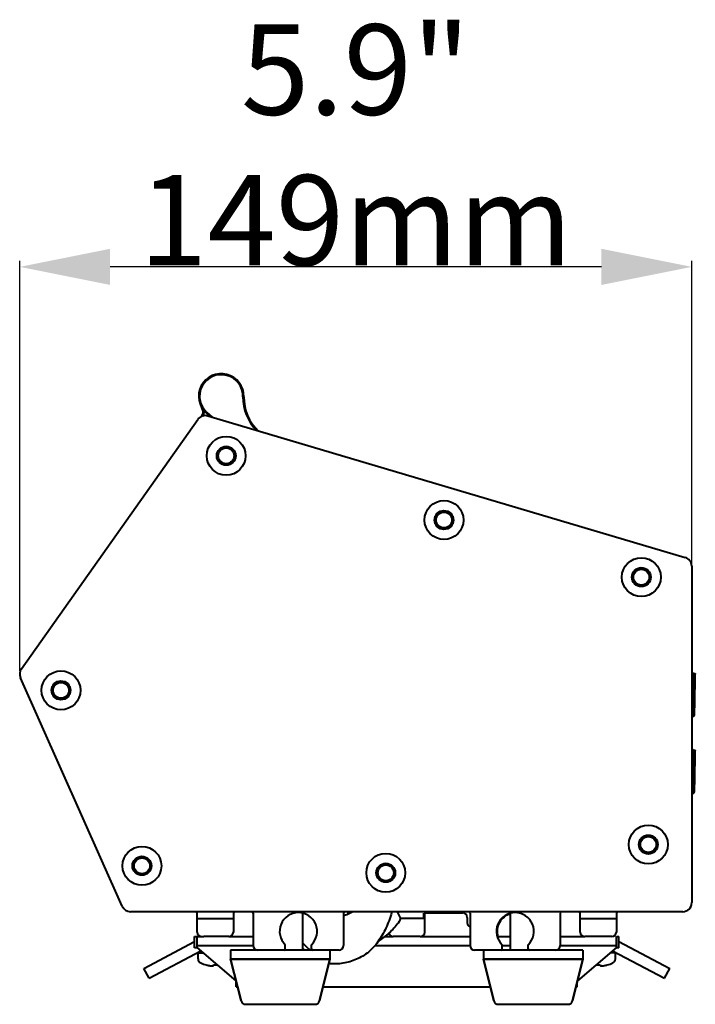
# Model space of a CAD drawing. Units: millimetres. Extents: x -10769 to -7240, y -319 to 4671.
# Drawn here: x -9104 to -8955, y 2440 to 2658 of the extents above; entities that cross this region are included whole.
import ezdxf

# ---------------------------------------------------------------- set-up
doc = ezdxf.new("R2010")
doc.units = ezdxf.units.MM
doc.header["$LTSCALE"] = 54.45
doc.header["$PDSIZE"] = 0.01
doc.layers.get('0').update_dxf_attribs({"linetype": 'CONTINUOUS', "lineweight": 40})
doc.layers.get('Defpoints').update_dxf_attribs({"color": 27, "linetype": 'CONTINUOUS', "lineweight": 13})
doc.layers.add('ex', color=141, linetype='CONTINUOUS', lineweight=15)
doc.layers.add('FRAME050', color=6, linetype='CONTINUOUS', lineweight=25)
doc.styles.get("Standard").update_dxf_attribs({"font": 'ISOCP.SHX', "bigfont": 'gbcbig.shx'})
doc.dimstyles.get("Standard").update_dxf_attribs({"dimtxt": 10, "dimasz": 10, "dimexe": 1.3, "dimexo": 0.5, "dimtad": 1, "dimdsep": 46, "dimtxsty": 'Standard', "dimblk": '_FILLED', "dimblk1": '_FILLED', "dimblk2": '_FILLED', "dimcen": 0.09, "dimadec": 0, "dimazin": 0, "dimtol": 1, "dimtp": 0.01, "dimtm": 0.01, "dimtfac": 1, "dimtofl": 0, "dimtmove": 0, "dimatfit": 3, "dimldrblk": '_FILLED', "dimfxl": 0, "dimtolj": 1, "dimarcsym": 0})

# ---------------------------------------------------------------- blocks, each defined once
blk = doc.blocks.new('_FILLED')
at = {"color": 0, "linetype": 'ByBlock'}
blk.add_solid([(0, 0), (-1, 0.2), (-1, -0.2)], dxfattribs=at)
blk = doc.blocks.new('*D9')
at = {"layer": 'Defpoints', "color": 0}
for p in [(-9104.32, 2603.57), (-8955.54, 2537.34), (-9104.32, 2513.63)]:
    blk.add_point(p, dxfattribs=at)
at = {"layer": 'FRAME050', "color": 0, "lineweight": -2}
for p, q in [((-9104.32, 2514.13), (-9104.32, 2604.87)), ((-8955.54, 2537.84), (-8955.54, 2604.87)), ((-8975.54, 2603.57), (-9084.32, 2603.57))]:
    blk.add_line(p, q, dxfattribs=at)
at = {"layer": 'FRAME050', "color": 0, "lineweight": -2, "xscale": 20, "yscale": 20, "zscale": 20, "rotation": 180}
blk.add_blockref('_FILLED', (-9104.32, 2603.57), dxfattribs=at)
at = {"layer": 'FRAME050', "color": 0, "lineweight": -2, "xscale": 20, "yscale": 20, "zscale": 20}
blk.add_blockref('_FILLED', (-8955.54, 2603.57), dxfattribs=at)
at = {"layer": 'FRAME050', "color": 0, "insert": (-9029.93, 2630.57), "char_height": 10, "attachment_point": 5}
blk.add_mtext('\\A1;\\H2x;5.9"\\P149mm', dxfattribs=at)

msp = doc.modelspace()

# ---------------------------------------------------------------- linework, layer by layer
for p, q in [((-9103.964, 2514.592), (-9064.869, 2569.808)), ((-9064.076, 2570.444), (-9063.974, 2570.589)), ((-9063, 2571.161), (-9062.155, 2570.418)), ((-9062.868, 2571.311), (-9061.699, 2570.283)), ((-9062.669, 2570.57), (-8956.967, 2539.26)), ((-8955.536, 2537.343), (-8955.536, 2462.863)), ((-9081.613, 2462.049), (-9104.159, 2512.621)), ((-8955.291, 2513.567), (-8955.29, 2513.571)), ((-8955.236, 2513.355), (-8955.24, 2513.423)), ((-8955.224, 2513.142), (-8955.229, 2513.235)), ((-8955.216, 2512.982), (-8955.224, 2513.142)), ((-8955.209, 2512.797), (-8955.216, 2512.982)), ((-8955.198, 2512.508), (-8955.209, 2512.797)), ((-8955.187, 2512.168), (-8955.198, 2512.508)), ((-8955.158, 2512.723), (-8955.166, 2512.366)), ((-8955.15, 2513.059), (-8955.158, 2512.723)), ((-8955.139, 2513.447), (-8955.15, 2513.059)), ((-8954.764, 2512.467), (-8954.755, 2512.836)), ((-8954.755, 2512.836), (-8954.746, 2513.18)), ((-8954.746, 2513.18), (-8954.739, 2513.434)), ((-8955.181, 2511.618), (-8955.238, 2508.35)), ((-8955.177, 2511.814), (-8955.187, 2512.168)), ((-8955.166, 2512.366), (-8955.181, 2511.618)), ((-8954.825, 2509.134), (-8954.794, 2510.878)), ((-8954.794, 2510.878), (-8954.783, 2511.482)), ((-8954.783, 2511.482), (-8954.772, 2512.08)), ((-8954.772, 2512.08), (-8954.764, 2512.467)), ((-8955.238, 2508.35), (-8955.252, 2507.595)), ((-8954.862, 2507.064), (-8954.825, 2509.134)), ((-8955.282, 2506.136), (-8955.288, 2505.85)), ((-8955.272, 2506.567), (-8955.282, 2506.136)), ((-8955.262, 2507.053), (-8955.272, 2506.567)), ((-8955.252, 2507.595), (-8955.262, 2507.053)), ((-8954.894, 2505.637), (-8954.88, 2506.216)), ((-8954.88, 2506.216), (-8954.862, 2507.064)), ((-8955.327, 2504.655), (-8955.331, 2504.592)), ((-8955.324, 2504.727), (-8955.327, 2504.655)), ((-8955.319, 2504.852), (-8955.324, 2504.727)), ((-8955.313, 2505), (-8955.319, 2504.852)), ((-8955.307, 2505.171), (-8955.313, 2505)), ((-8955.301, 2505.369), (-8955.307, 2505.171)), ((-8955.295, 2505.595), (-8955.301, 2505.369)), ((-8955.288, 2505.85), (-8955.295, 2505.595)), ((-8954.994, 2504.198), (-8954.98, 2504.222)), ((-8954.931, 2504.573), (-8954.928, 2504.641)), ((-8954.928, 2504.641), (-8954.924, 2504.717)), ((-8954.924, 2504.717), (-8954.918, 2504.85)), ((-8954.918, 2504.85), (-8954.913, 2505.005)), ((-8954.913, 2505.005), (-8954.905, 2505.254)), ((-8954.905, 2505.254), (-8954.894, 2505.637)), ((-8955.291, 2496.567), (-8955.29, 2496.571)), ((-8955.233, 2496.318), (-8955.238, 2496.391)), ((-8955.229, 2496.235), (-8955.233, 2496.318)), ((-8955.224, 2496.142), (-8955.229, 2496.235)), ((-8955.216, 2495.982), (-8955.224, 2496.142)), ((-8955.209, 2495.797), (-8955.216, 2495.982)), ((-8955.198, 2495.508), (-8955.209, 2495.797)), ((-8955.187, 2495.168), (-8955.198, 2495.508)), ((-8955.177, 2494.814), (-8955.187, 2495.168)), ((-8955.166, 2495.366), (-8955.181, 2494.618)), ((-8955.158, 2495.723), (-8955.166, 2495.366)), ((-8955.15, 2496.059), (-8955.158, 2495.723)), ((-8955.139, 2496.447), (-8955.15, 2496.059)), ((-8954.783, 2494.482), (-8954.772, 2495.08)), ((-8954.772, 2495.08), (-8954.764, 2495.467)), ((-8954.764, 2495.467), (-8954.755, 2495.836)), ((-8954.755, 2495.836), (-8954.746, 2496.18)), ((-8954.746, 2496.18), (-8954.739, 2496.434)), ((-8955.181, 2494.618), (-8955.238, 2491.35)), ((-8954.825, 2492.134), (-8954.794, 2493.878)), ((-8954.794, 2493.878), (-8954.783, 2494.482)), ((-8955.238, 2491.35), (-8955.252, 2490.595)), ((-8954.862, 2490.064), (-8954.825, 2492.134)), ((-8955.295, 2488.595), (-8955.301, 2488.369)), ((-8955.288, 2488.85), (-8955.295, 2488.595)), ((-8955.282, 2489.136), (-8955.288, 2488.85)), ((-8955.272, 2489.567), (-8955.282, 2489.136)), ((-8955.262, 2490.053), (-8955.272, 2489.567)), ((-8955.252, 2490.595), (-8955.262, 2490.053)), ((-8954.905, 2488.254), (-8954.894, 2488.637)), ((-8954.894, 2488.637), (-8954.88, 2489.216)), ((-8954.88, 2489.216), (-8954.862, 2490.064)), ((-8955.327, 2487.655), (-8955.331, 2487.592)), ((-8955.324, 2487.727), (-8955.327, 2487.655)), ((-8955.319, 2487.852), (-8955.324, 2487.727)), ((-8955.313, 2488), (-8955.319, 2487.852)), ((-8955.307, 2488.171), (-8955.313, 2488)), ((-8955.301, 2488.369), (-8955.307, 2488.171)), ((-8954.931, 2487.573), (-8954.928, 2487.641)), ((-8954.928, 2487.641), (-8954.924, 2487.717)), ((-8954.924, 2487.717), (-8954.918, 2487.85)), ((-8954.918, 2487.85), (-8954.913, 2488.005)), ((-8954.913, 2488.005), (-8954.905, 2488.254)), ((-8957.536, 2460.863), (-9079.786, 2460.863)), ((-9065.026, 2456.363), (-9065.026, 2460.563)), ((-9057.026, 2460.563), (-9057.026, 2456.363)), ((-9052.626, 2460.563), (-9052.626, 2453.363)), ((-9041.626, 2452.363), (-9041.626, 2460.519)), ((-9041.626, 2452.363), (-9041.626, 2460.519)), ((-9032.626, 2460.563), (-9032.626, 2453.363)), ((-9020.506, 2460.451), (-9020.544, 2460.533)), ((-9020.485, 2460.408), (-9020.506, 2460.451)), ((-9020.099, 2459.619), (-9020.485, 2460.408)), ((-9020.461, 2460.667), (-9020.469, 2460.654)), ((-9014.826, 2459.363), (-9014.826, 2460.563)), ((-9014.626, 2456.363), (-9014.626, 2460.563)), ((-9014.613, 2460.609), (-9006.243, 2460.609)), ((-9004.626, 2460.563), (-9004.626, 2453.363)), ((-8995.626, 2452.363), (-8995.626, 2460.519)), ((-8995.626, 2452.363), (-8995.626, 2460.519)), ((-8984.626, 2460.563), (-8984.626, 2453.363)), ((-8980.226, 2456.363), (-8980.226, 2460.563)), ((-8972.226, 2460.563), (-8972.226, 2456.363)), ((-9057.026, 2459.263), (-9065.026, 2459.263)), ((-9020.074, 2459.509), (-9020.074, 2459.106)), ((-9014.826, 2459.363), (-9020.074, 2459.363)), ((-9014.626, 2459.163), (-9014.826, 2459.363)), ((-9005.243, 2459.609), (-9005.243, 2458.409)), ((-8972.226, 2459.263), (-8980.226, 2459.263)), ((-8998.589, 2457.409), (-8998.509, 2457.409)), ((-9076.86, 2448.321), (-9065.616, 2454.3)), ((-9065.616, 2452.863), (-9065.616, 2455.363)), ((-9065.616, 2455.363), (-9065.026, 2455.363)), ((-9065.026, 2452.925), (-9065.026, 2455.363)), ((-9065.026, 2455.363), (-9063.561, 2455.363)), ((-9058.026, 2455.363), (-9063.561, 2455.363)), ((-9058.026, 2455.363), (-9052.626, 2455.363)), ((-9023.473, 2455.363), (-9021.626, 2455.363)), ((-9015.626, 2455.363), (-9021.626, 2455.363)), ((-9015.626, 2455.363), (-9004.626, 2455.363)), ((-8998.55, 2455.363), (-8995.626, 2455.363)), ((-8984.626, 2455.363), (-8979.226, 2455.363)), ((-8973.226, 2455.363), (-8979.226, 2455.363)), ((-8972.322, 2455.363), (-8972.226, 2455.363)), ((-8972.226, 2452.925), (-8972.226, 2455.363)), ((-8972.032, 2455.363), (-8971.636, 2455.363)), ((-8971.636, 2452.863), (-8971.636, 2455.363)), ((-8971.636, 2454.3), (-8960.391, 2448.321)), ((-9075.686, 2446.114), (-9064.216, 2452.213)), ((-9064.953, 2452.863), (-9065.616, 2452.863)), ((-9065.026, 2453.363), (-9052.626, 2453.363)), ((-9056.433, 2445.594), (-9065.026, 2452.925)), ((-9064.826, 2450.439), (-9064.826, 2451.763)), ((-9064.825, 2451.763), (-9063.664, 2451.763)), ((-9064.216, 2451.763), (-9064.216, 2452.234)), ((-9057.626, 2452.363), (-9057.626, 2450.363)), ((-9051.626, 2452.363), (-9057.626, 2452.363)), ((-9045.826, 2452.363), (-9051.626, 2452.363)), ((-9039.422, 2452.363), (-9045.826, 2452.363)), ((-9045.526, 2452.663), (-9045.526, 2453.545)), ((-9039.726, 2452.663), (-9039.726, 2453.545)), ((-9033.626, 2452.363), (-9039.422, 2452.363)), ((-9035.626, 2452.363), (-9035.626, 2450.363)), ((-9025.698, 2453.363), (-9004.626, 2453.363)), ((-8997.826, 2452.363), (-9003.626, 2452.363)), ((-9001.626, 2452.363), (-9001.626, 2450.363)), ((-8991.426, 2452.363), (-8997.826, 2452.363)), ((-8997.526, 2452.663), (-8997.526, 2453.545)), ((-8997.526, 2453.363), (-8995.626, 2453.363)), ((-8991.726, 2452.663), (-8991.726, 2453.545)), ((-8985.626, 2452.363), (-8991.426, 2452.363)), ((-8979.626, 2452.363), (-8985.626, 2452.363)), ((-8984.626, 2453.363), (-8972.226, 2453.363)), ((-8972.226, 2452.925), (-8980.818, 2445.594)), ((-8979.626, 2452.363), (-8979.626, 2450.363)), ((-8972.426, 2451.763), (-8973.587, 2451.763)), ((-8973.051, 2452.221), (-8961.565, 2446.114)), ((-8972.426, 2450.439), (-8972.426, 2451.763)), ((-8971.636, 2452.863), (-8972.298, 2452.863)), ((-9055.315, 2441.121), (-9057.626, 2450.363)), ((-9057.626, 2450.363), (-9055.315, 2441.121)), ((-9035.626, 2450.363), (-9057.626, 2450.363)), ((-9057.626, 2450.363), (-9035.626, 2450.363)), ((-9035.626, 2450.363), (-9037.936, 2441.121)), ((-9037.936, 2441.121), (-9035.626, 2450.363)), ((-8999.315, 2441.121), (-9001.626, 2450.363)), ((-9001.626, 2450.363), (-8999.315, 2441.121)), ((-8979.626, 2450.363), (-9001.626, 2450.363)), ((-9001.626, 2450.363), (-8979.626, 2450.363)), ((-8979.626, 2450.363), (-8981.936, 2441.121)), ((-8981.936, 2441.121), (-8979.626, 2450.363)), ((-9075.686, 2446.114), (-9076.86, 2448.321)), ((-9063.019, 2449.07), (-9063, 2449.089)), ((-9061.494, 2448.875), (-9061.434, 2449.089)), ((-8975.817, 2449.089), (-8975.757, 2448.875)), ((-8974.251, 2449.089), (-8974.232, 2449.07)), ((-8961.565, 2446.114), (-8960.391, 2448.321)), ((-9056.367, 2444.222), (-9056.367, 2445.331)), ((-8980.884, 2444.222), (-8980.884, 2445.331)), ((-9056.367, 2444.222), (-9056.09, 2444.222)), ((-9037.161, 2444.222), (-9000.09, 2444.222)), ((-8981.161, 2444.222), (-8980.884, 2444.222)), ((-9054.345, 2440.363), (-9038.906, 2440.363)), ((-8998.345, 2440.363), (-8982.906, 2440.363))]:
    msp.add_line(p, q)
for points in [[(-8955.24, 2513.423), (-8955.243, 2513.454), (-8955.245, 2513.482), (-8955.247, 2513.508), (-8955.25, 2513.532), (-8955.252, 2513.554), (-8955.254, 2513.575), (-8955.256, 2513.593), (-8955.259, 2513.61), (-8955.261, 2513.626), (-8955.264, 2513.641), (-8955.267, 2513.655), (-8955.27, 2513.67), (-8955.274, 2513.685), (-8955.28, 2513.701), (-8955.288, 2513.721), (-8955.301, 2513.745), (-8955.321, 2513.771), (-8955.349, 2513.797), (-8955.386, 2513.82), (-8955.431, 2513.835), (-8955.48, 2513.84), (-8955.528, 2513.833), (-8955.536, 2513.83)], [(-8955.298, 2513.52), (-8955.296, 2513.536), (-8955.294, 2513.549), (-8955.292, 2513.559), (-8955.291, 2513.567)], [(-8955.229, 2513.235), (-8955.231, 2513.277), (-8955.236, 2513.355)], [(-8955.331, 2504.592), (-8955.334, 2504.537), (-8955.336, 2504.512), (-8955.337, 2504.49), (-8955.339, 2504.469), (-8955.34, 2504.45), (-8955.342, 2504.433), (-8955.343, 2504.419), (-8955.345, 2504.406), (-8955.346, 2504.395), (-8955.347, 2504.386), (-8955.348, 2504.378), (-8955.349, 2504.374), (-8955.349, 2504.371), (-8955.349, 2504.371)], [(-8955.339, 2504.213), (-8955.326, 2504.193), (-8955.3, 2504.163), (-8955.265, 2504.137), (-8955.224, 2504.118), (-8955.177, 2504.109), (-8955.129, 2504.112), (-8955.083, 2504.125), (-8955.045, 2504.146), (-8955.016, 2504.172), (-8954.994, 2504.198)], [(-8954.98, 2504.222), (-8954.971, 2504.242), (-8954.966, 2504.258), (-8954.962, 2504.272), (-8954.959, 2504.285), (-8954.956, 2504.297), (-8954.954, 2504.309), (-8954.952, 2504.321), (-8954.95, 2504.334), (-8954.949, 2504.348), (-8954.947, 2504.364), (-8954.945, 2504.38), (-8954.943, 2504.398), (-8954.942, 2504.418), (-8954.94, 2504.439), (-8954.938, 2504.462), (-8954.937, 2504.487), (-8954.935, 2504.514), (-8954.931, 2504.573)], [(-8955.238, 2496.391), (-8955.24, 2496.423), (-8955.243, 2496.454), (-8955.245, 2496.482), (-8955.247, 2496.508), (-8955.25, 2496.532), (-8955.252, 2496.554), (-8955.254, 2496.575), (-8955.256, 2496.593), (-8955.259, 2496.61), (-8955.261, 2496.626), (-8955.264, 2496.641), (-8955.267, 2496.655), (-8955.27, 2496.67), (-8955.274, 2496.685), (-8955.28, 2496.701), (-8955.288, 2496.721), (-8955.301, 2496.745), (-8955.321, 2496.771), (-8955.349, 2496.797), (-8955.386, 2496.82), (-8955.431, 2496.835), (-8955.48, 2496.84), (-8955.528, 2496.833), (-8955.536, 2496.83)], [(-8955.298, 2496.52), (-8955.296, 2496.536), (-8955.294, 2496.549), (-8955.292, 2496.559), (-8955.291, 2496.567)], [(-8955.331, 2487.592), (-8955.334, 2487.537), (-8955.336, 2487.512), (-8955.337, 2487.49), (-8955.339, 2487.469), (-8955.34, 2487.45), (-8955.342, 2487.433), (-8955.343, 2487.419), (-8955.345, 2487.406), (-8955.346, 2487.395), (-8955.347, 2487.386), (-8955.348, 2487.378), (-8955.349, 2487.374), (-8955.349, 2487.371), (-8955.349, 2487.371)], [(-8955.339, 2487.213), (-8955.326, 2487.193), (-8955.3, 2487.163), (-8955.265, 2487.137), (-8955.224, 2487.118), (-8955.177, 2487.109), (-8955.129, 2487.112), (-8955.083, 2487.125), (-8955.045, 2487.146), (-8955.016, 2487.172), (-8954.994, 2487.198), (-8954.98, 2487.222), (-8954.971, 2487.242), (-8954.966, 2487.258), (-8954.962, 2487.272), (-8954.959, 2487.285), (-8954.956, 2487.297), (-8954.954, 2487.309), (-8954.952, 2487.321), (-8954.95, 2487.334), (-8954.949, 2487.348), (-8954.947, 2487.364), (-8954.945, 2487.38), (-8954.943, 2487.398), (-8954.942, 2487.418), (-8954.94, 2487.439), (-8954.938, 2487.462), (-8954.937, 2487.487), (-8954.935, 2487.514), (-8954.931, 2487.573)], [(-9020.64, 2460.759), (-9020.663, 2460.82), (-9020.679, 2460.863)], [(-9020.544, 2460.533), (-9020.58, 2460.614), (-9020.612, 2460.69), (-9020.64, 2460.759)], [(-9020.286, 2458.656), (-9020.25, 2458.707), (-9020.202, 2458.78), (-9020.162, 2458.849), (-9020.129, 2458.911), (-9020.104, 2458.967), (-9020.086, 2459.02), (-9020.075, 2459.076), (-9020.074, 2459.106)], [(-9041.626, 2453.884), (-9040.973, 2453.261), (-9040.037, 2452.363)], [(-9024.879, 2454.407), (-9024.842, 2454.415), (-9024.763, 2454.446), (-9024.674, 2454.493), (-9024.603, 2454.537)]]:
    msp.add_lwpolyline(points)
for centre, radius in [((-9058.606, 2561.763), 4.3), ((-9058.606, 2561.763), 2.1), ((-9058.606, 2561.763), 1.75), ((-9010.386, 2547.543), 4.3), ((-9010.386, 2547.543), 2.1), ((-9010.386, 2547.543), 1.75), ((-8966.696, 2534.903), 4.3), ((-8966.696, 2534.903), 2.1), ((-8966.696, 2534.903), 1.75), ((-9095.186, 2509.853), 4.3), ((-9095.186, 2509.853), 2.1), ((-9095.186, 2509.853), 1.75), ((-8965.136, 2475.723), 4.3), ((-8965.136, 2475.723), 2.1), ((-8965.136, 2475.723), 1.75), ((-9077.266, 2471.013), 4.3), ((-9023.276, 2469.473), 4.3), ((-9077.266, 2471.013), 2.1), ((-9077.266, 2471.013), 1.75), ((-9023.276, 2469.473), 2.1), ((-9023.276, 2469.473), 1.75)]:
    msp.add_circle(centre, radius)
for centre, radius, start, end in [((-9059.698, 2574.916), 5, 358.91449, 228.67836), ((-9059.698, 2574.916), 4.8, 358.91449, 228.67836), ((-9044.701, 2574.631), 10.2, 178.91449, 225.65202), ((-9044.701, 2574.631), 10, 178.91449, 227.73649), ((-9065.2, 2571.454), 1.5, 324.8, 32.18014), ((-9065.2, 2571.454), 1.7, 324.8, 9.73113), ((-9063.237, 2568.653), 2, 73.5, 144.7), ((-8957.536, 2537.343), 2, 0, 73.5), ((-9102.332, 2513.436), 2, 144.7, 204.02835), ((-8957.536, 2462.863), 2, 270, 0), ((-9079.786, 2462.863), 2, 204.02835, 270), ((-9065.326, 2460.563), 0.3, 0, 90), ((-9056.726, 2460.563), 0.3, 90, 180), ((-9052.926, 2460.563), 0.3, 0, 90), ((-9042.626, 2456.513), 4.15, 314.33042, 225.66958), ((-9032.326, 2460.563), 0.3, 90, 180), ((-9034.598, 2467.51), 7.732, 286.14868, 294.98649), ((-9034.551, 2467.407), 7.618, 295.00131, 300.51242), ((-9043.9, 2466.791), 22.758, 344.32334, 344.88162), ((-9033.726, 2469.537), 15.958, 325.69423, 326.17388), ((-9020.669, 2460.806), 0.25, 326.23001, 339.12258), ((-9014.326, 2460.563), 0.3, 120.1588, 180), ((-9006.243, 2459.609), 1, 0, 90), ((-9004.926, 2460.563), 0.3, 0, 90), ((-8994.626, 2456.513), 4.15, 314.33042, 225.66958), ((-8994.626, 2456.513), 4, 104.53976, 196.75301), ((-8984.326, 2460.563), 0.3, 90, 180), ((-8980.526, 2460.563), 0.3, 0, 90), ((-8971.926, 2460.563), 0.3, 90, 180), ((-9034.605, 2467.534), 7.756, 285.85604, 286.15298), ((-9020.323, 2459.509), 0.249, 19.12789, 26.06268), ((-9004.243, 2458.409), 1, 180, 247.4076), ((-9064.026, 2456.363), 1, 180, 270), ((-9058.026, 2456.363), 1, 270, 0), ((-9021.626, 2456.363), 1, 193.86343, 270), ((-9015.626, 2456.363), 1, 270, 0), ((-8979.226, 2456.363), 1, 180, 270), ((-8973.226, 2456.363), 1, 270, 0), ((-9051.626, 2453.363), 1, 180, 270), ((-9045.826, 2452.663), 0.3, 270, 0), ((-9034.785, 2463.475), 12.84, 237.72128, 240.13116), ((-9039.426, 2452.663), 0.3, 180, 270), ((-9033.626, 2453.363), 1, 270, 0), ((-9003.626, 2453.363), 1, 180, 270), ((-8997.826, 2452.663), 0.3, 270, 0), ((-8991.426, 2452.663), 0.3, 180, 270), ((-8985.626, 2453.363), 1, 270, 0), ((-9063.826, 2450.439), 1, 180, 244.62307), ((-9060.826, 2456.763), 8, 244.62307, 254.03289), ((-8976.426, 2456.763), 8, 285.96711, 295.37693), ((-8973.426, 2450.439), 1, 295.37693, 0), ((-9060.836, 2456.897), 8.103, 254.50709, 256.149), ((-9060.834, 2456.905), 8.111, 256.14885, 256.78774), ((-9060.832, 2456.911), 8.117, 256.78776, 257.58058), ((-9060.831, 2456.916), 8.122, 257.58057, 258.2664), ((-9060.83, 2456.92), 8.126, 258.26639, 258.83401), ((-9060.83, 2456.924), 8.13, 258.83403, 259.51678), ((-9060.829, 2456.927), 8.133, 259.51676, 259.94337), ((-9060.829, 2456.93), 8.137, 259.94339, 260.66043), ((-9060.828, 2456.933), 8.139, 260.66041, 260.94908), ((-9060.828, 2456.936), 8.143, 260.94913, 261.89364), ((-9061.502, 2452.199), 3.357, 261.8873, 263.23613), ((-9060.826, 2458.94), 9.87, 266.46448, 270.00126), ((-9060.825, 2458.953), 9.883, 269.99983, 271.80985), ((-8976.426, 2458.953), 9.883, 268.19015, 270.00017), ((-8976.425, 2458.94), 9.87, 269.99874, 273.53552), ((-8975.749, 2452.197), 3.356, 276.76356, 278.11311), ((-8976.423, 2456.936), 8.143, 278.10636, 279.05087), ((-8976.423, 2456.933), 8.139, 279.05092, 279.33959), ((-8976.422, 2456.93), 8.137, 279.33957, 280.05661), ((-8976.422, 2456.927), 8.133, 280.05663, 280.48324), ((-8976.421, 2456.924), 8.13, 280.48322, 281.16597), ((-8976.421, 2456.92), 8.126, 281.16599, 281.73361), ((-8976.42, 2456.916), 8.122, 281.7336, 282.41942), ((-8976.419, 2456.911), 8.117, 282.41942, 283.21224), ((-8976.417, 2456.905), 8.111, 283.21226, 283.85115), ((-8976.415, 2456.897), 8.103, 283.85099, 285.49291), ((-9054.345, 2441.363), 1, 194.03624, 270), ((-9038.906, 2441.363), 1, 270, 345.96376), ((-8998.345, 2441.363), 1, 194.03624, 270), ((-8982.906, 2441.363), 1, 270, 345.96376)]:
    msp.add_arc(centre, radius, start, end)
for centre, major_axis, ratio, start_param, end_param in [((-9059.027, 2434.906), (27.056, 27.381), 0.1706478, 6.0430834, 6.0893974), ((-8976.426, 2451.763), (0, 9.314), 0.3639702, 4.712389, 4.7624967)]:
    msp.add_ellipse(centre, major_axis=major_axis, ratio=ratio, start_param=start_param, end_param=end_param)
for points, knots in [([(-8955.139, 2513.447), (-8955.139, 2513.456), (-8955.135, 2513.487), (-8955.121, 2513.516), (-8955.108, 2513.533)], [0, 0, 0, 0, 0.2867066, 1, 1, 1, 1]), ([(-8955.108, 2513.533), (-8955.091, 2513.557), (-8955.031, 2513.605), (-8954.905, 2513.624), (-8954.792, 2513.571), (-8954.745, 2513.493), (-8954.739, 2513.453), (-8954.739, 2513.434)], [0, 0, 0, 0, 0.1820546, 0.4508161, 0.7529448, 0.886361, 1, 1, 1, 1]), ([(-8955.139, 2496.447), (-8955.139, 2496.456), (-8955.135, 2496.487), (-8955.121, 2496.516), (-8955.108, 2496.533)], [0, 0, 0, 0, 0.2867066, 1, 1, 1, 1]), ([(-8955.108, 2496.533), (-8955.091, 2496.557), (-8955.031, 2496.605), (-8954.905, 2496.624), (-8954.792, 2496.571), (-8954.745, 2496.493), (-8954.739, 2496.453), (-8954.739, 2496.434)], [0, 0, 0, 0, 0.1820546, 0.4508161, 0.7529448, 0.886361, 1, 1, 1, 1]), ([(-9021.989, 2460.641), (-9022.316, 2459.477), (-9023.148, 2457.218), (-9024.352, 2455.13), (-9025.037, 2454.162)], [0, 0, 0, 0, 0.5047119, 1, 1, 1, 1]), ([(-9020.286, 2458.656), (-9020.874, 2457.854), (-9022.2, 2456.346), (-9023.769, 2455.093), (-9024.603, 2454.537)], [0, 0, 0, 0, 0.4980137, 1, 1, 1, 1]), ([(-9025.037, 2454.162), (-9025.626, 2453.332), (-9027.048, 2451.819), (-9029.713, 2450.196), (-9032.729, 2449.311), (-9034.835, 2449.257), (-9035.872, 2449.364)], [0, 0, 0, 0, 0.2466091, 0.4960071, 0.7475496, 1, 1, 1, 1]), ([(-9061.897, 2448.865), (-9061.852, 2448.859), (-9061.768, 2448.851), (-9061.654, 2448.846), (-9061.575, 2448.848), (-9061.529, 2448.855), (-9061.512, 2448.86), (-9061.505, 2448.864)], [0, 0, 0, 0, 0.3469511, 0.6440189, 0.8666405, 0.9448356, 1, 1, 1, 1]), ([(-9061.505, 2448.864), (-9061.504, 2448.864), (-9061.499, 2448.867), (-9061.495, 2448.871), (-9061.494, 2448.875)], [0, 0, 0, 0, 0.3079167, 1, 1, 1, 1]), ([(-8975.757, 2448.875), (-8975.756, 2448.874), (-8975.754, 2448.869), (-8975.749, 2448.866), (-8975.746, 2448.864)], [0, 0, 0, 0, 0.2067581, 1, 1, 1, 1]), ([(-8975.746, 2448.864), (-8975.739, 2448.86), (-8975.722, 2448.855), (-8975.676, 2448.848), (-8975.597, 2448.846), (-8975.483, 2448.851), (-8975.399, 2448.859), (-8975.354, 2448.865)], [0, 0, 0, 0, 0.0552098, 0.1334582, 0.3561945, 0.6532064, 1, 1, 1, 1])]:
    msp.add_open_spline(points, degree=3, knots=knots)
for points in [[(-9020.435, 2460.716), (-9020.418, 2460.762), (-9020.414, 2460.816), (-9020.425, 2460.864)], [(-9020.088, 2459.591), (-9020.079, 2459.565), (-9020.074, 2459.537), (-9020.074, 2459.509)]]:
    msp.add_open_spline(points, degree=3)
at = {"layer": 'ex'}
for centre in [(-9058.606, 2561.763), (-9010.386, 2547.543), (-8966.696, 2534.903), (-9095.186, 2509.853), (-8965.136, 2475.723), (-9077.266, 2471.013), (-9023.276, 2469.473)]:
    msp.add_arc(centre, 2, 255, 195, dxfattribs=at)

# ---------------------------------------------------------------- dimensions: what is measured, and where the dimension line sits
at = {"layer": 'FRAME050'}
dim = msp.add_linear_dim(base=(-9104.323, 2603.566), p1=(-8955.536, 2537.343), p2=(-9104.323, 2513.632), text='\\H2x;5.9"\\P149mm', dimstyle='Standard', override={"dimasz": 20, "dimgap": 2, "dimdec": 0, "dimtxsty": 'Standard', "dimblk": '_FILLED', "dimblk1": '_FILLED', "dimblk2": '_FILLED', "dimtol": 0}, dxfattribs=at)
dim.commit()
dim.dimension.update_dxf_attribs({"geometry": '*D9', "text_midpoint": (-9029.929, 2630.566)})

doc.saveas('drawing.dxf')
